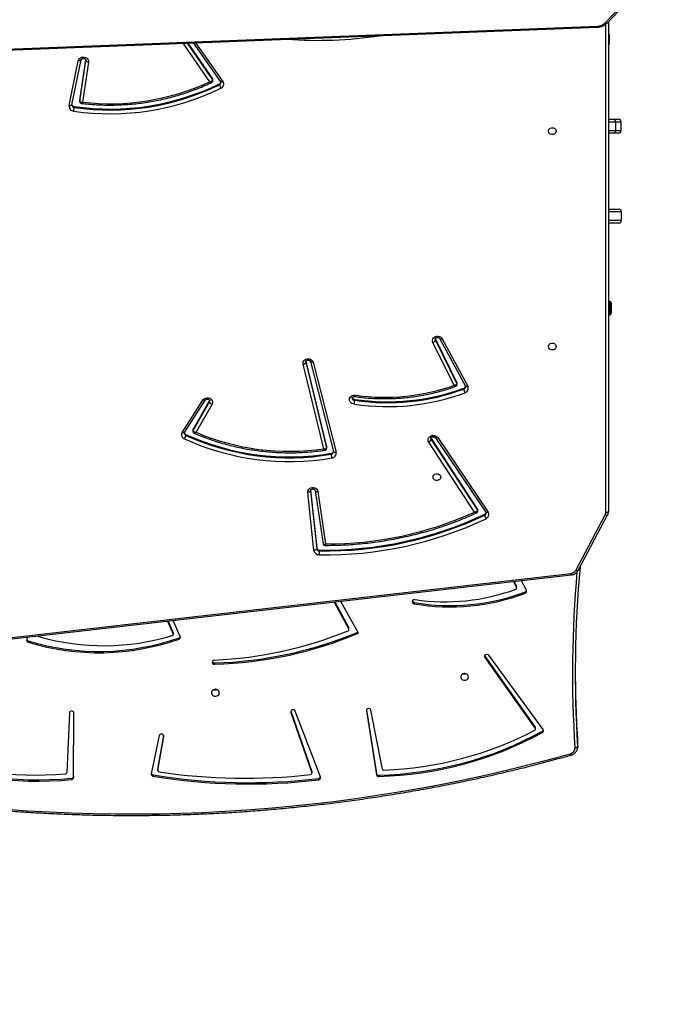
# Model space of a CAD drawing. Units: inches. Extents: x -186 to 1875, y 112 to 1706.
# Drawn here: x 1379 to 1448, y 506 to 613 of the extents above; entities that cross this region are included whole.
import ezdxf

# ---------------------------------------------------------------- set-up
doc = ezdxf.new("R2010")
doc.units = ezdxf.units.IN
doc.header["$MEASUREMENT"] = 0
doc.layers.add('VP-DIM', color=7, linetype='Continuous')
doc.layers.add('VP-EQ', color=7, linetype='Continuous', true_color=0x8a3492)
doc.styles.get("Standard").update_dxf_attribs({"font": 'arial.ttf'})
doc.dimstyles.get("Standard").update_dxf_attribs({"dimtxt": 14, "dimasz": 20, "dimexe": 20, "dimexo": 50, "dimgap": 20, "dimtad": 0, "dimdec": 0, "dimzin": 0, "dimdsep": 46, "dimtxsty": 'Standard', "dimcen": -0.09, "dimadec": 0, "dimazin": 0, "dimtfac": 1, "dimtdec": 4, "dimtofl": 0, "dimtmove": 0, "dimatfit": 3, "dimfxl": 70, "dimfxlon": 1, "dimtolj": 1, "dimtzin": 0, "dimarcsym": 0})

# ---------------------------------------------------------------- blocks, each defined once
blk = doc.blocks.new('*D85')
at = {"layer": 'Defpoints', "color": 0}
for p in [(1691.7, 1685.83), (1691.7, 933.38), (179.14, 268.85)]:
    blk.add_point(p, dxfattribs=at)
at = {"layer": 'VP-DIM', "color": 0, "lineweight": -2}
for p, q in [((179.14, 1615.83), (179.14, 1705.83)), ((1691.7, 1615.83), (1691.7, 1705.83)), ((199.14, 1685.83), (911.53, 1685.83)), ((1671.7, 1685.83), (991.98, 1685.83))]:
    blk.add_line(p, q, dxfattribs=at)
at = {"layer": 'VP-DIM', "color": 0}
for points in [[(199.14, 1689.17), (199.14, 1682.5), (179.14, 1685.83)], [(1671.7, 1682.5), (1671.7, 1689.17), (1691.7, 1685.83)]]:
    blk.add_solid(points, dxfattribs=at)
at = {"layer": 'VP-DIM', "color": 0, "insert": (951.76, 1685.83), "char_height": 14, "attachment_point": 5}
blk.add_mtext('\\A1;1513', dxfattribs=at)
blk = doc.blocks.new('*D86')
at = {"layer": 'Defpoints', "color": 0}
for p in [(1541.7, 1607.99), (1541.7, 932.23), (350.61, 339.09)]:
    blk.add_point(p, dxfattribs=at)
at = {"layer": 'VP-DIM', "color": 0, "lineweight": -2}
for p, q in [((350.61, 1537.99), (350.61, 1627.99)), ((1541.7, 1537.99), (1541.7, 1627.99)), ((370.61, 1607.99), (912.88, 1607.99)), ((1521.7, 1607.99), (993.43, 1607.99))]:
    blk.add_line(p, q, dxfattribs=at)
at = {"layer": 'VP-DIM', "color": 0}
for points in [[(370.61, 1611.33), (370.61, 1604.66), (350.61, 1607.99)], [(1521.7, 1604.66), (1521.7, 1611.33), (1541.7, 1607.99)]]:
    blk.add_solid(points, dxfattribs=at)
at = {"layer": 'VP-DIM', "color": 0, "insert": (953.16, 1607.99), "char_height": 14, "attachment_point": 5}
blk.add_mtext('\\A1;1195', dxfattribs=at)
blk = doc.blocks.new('*D87')
at = {"layer": 'Defpoints', "color": 0}
for p in [(887.6, 1556.84), (334.79, 112.19), (1854.85, 112.19)]:
    blk.add_point(p, dxfattribs=at)
at = {"layer": 'VP-DIM', "color": 0, "lineweight": -2}
for p, q in [((1784.85, 1556.84), (1874.85, 1556.84)), ((1854.85, 1536.84), (1854.85, 872.96)), ((1854.85, 132.19), (1854.85, 792.41)), ((1784.85, 112.19), (1874.85, 112.19))]:
    blk.add_line(p, q, dxfattribs=at)
at = {"layer": 'VP-DIM', "color": 0}
for points in [[(1858.18, 1536.84), (1851.51, 1536.84), (1854.85, 1556.84)], [(1851.51, 132.19), (1858.18, 132.19), (1854.85, 112.19)]]:
    blk.add_solid(points, dxfattribs=at)
at = {"layer": 'VP-DIM', "color": 0, "insert": (1854.85, 832.69), "char_height": 14, "attachment_point": 5, "rotation": 90}
blk.add_mtext('\\A1;1445', dxfattribs=at)
blk = doc.blocks.new('*D88')
at = {"layer": 'Defpoints', "color": 0}
for p in [(910.5, 1356.82), (405.53, 284.58), (1740.85, 284.58)]:
    blk.add_point(p, dxfattribs=at)
at = {"layer": 'VP-DIM', "color": 0, "lineweight": -2}
for p, q in [((1670.85, 1356.82), (1760.85, 1356.82)), ((1740.85, 1336.82), (1740.85, 860.97)), ((1740.85, 304.58), (1740.85, 780.43)), ((1670.85, 284.58), (1760.85, 284.58))]:
    blk.add_line(p, q, dxfattribs=at)
at = {"layer": 'VP-DIM', "color": 0}
for points in [[(1744.18, 1336.82), (1737.51, 1336.82), (1740.85, 1356.82)], [(1737.51, 304.58), (1744.18, 304.58), (1740.85, 284.58)]]:
    blk.add_solid(points, dxfattribs=at)
at = {"layer": 'VP-DIM', "color": 0, "insert": (1740.85, 820.7), "char_height": 14, "attachment_point": 5, "rotation": 90}
blk.add_mtext('\\A1;1075', dxfattribs=at)
blk = doc.blocks.new('3029-1')
at = {"layer": 'VP-EQ', "color": 0, "linetype": 'Continuous', "lineweight": 25}
for p, q in [((1126, -850.44), (1126, -850.3)), ((1127.34, -857.42), (1126.26, -850.49)), ((1126.26, -850.63), (1126.26, -850.49)), ((1127.33, -857.51), (1126.26, -850.63)), ((1132.3, -850.24), (1135.05, -857.38)), ((1132.5, -850.08), (1132.5, -849.95)), ((1149.79, -854.72), (1150.66, -850.6)), ((1150.46, -850.48), (1150.46, -850.34)), ((1159.07, -850.18), (1159.03, -857.17)), ((1159.07, -850.32), (1159.03, -857.19)), ((1159.07, -850.32), (1159.07, -850.18)), ((1159.3, -850.1), (1159.3, -849.96)), ((1125.6, -851.1), (1126.85, -857.49)), ((1133.26, -850.65), (1133.26, -850.79)), ((1135.53, -857.24), (1133.26, -850.69)), ((1133.26, -850.69), (1133.26, -850.82)), ((1135.53, -857.38), (1133.26, -850.82)), ((1149.93, -850.96), (1149.3, -854.64)), ((1149.93, -851.09), (1149.3, -854.74)), ((1149.93, -851.09), (1149.93, -850.96)), ((1149.94, -851.07), (1149.93, -851.09)), ((1149.94, -851.07), (1149.94, -850.94)), ((1159.53, -857.18), (1159.82, -850.71)), ((1104.44, -853.49), (1104.44, -853.91)), ((1104.44, -853.54), (1104.44, -853.49)), ((1104.44, -853.54), (1104.44, -853.96)), ((1104.44, -853.91), (1104.44, -853.96)), ((1149.3, -854.71), (1149.3, -854.64)), ((1108.19, -855.38), (1114.08, -863.43)), ((1108.27, -855.21), (1108.27, -855.07)), ((1109.03, -855.42), (1109.03, -855.56)), ((1114.5, -863.19), (1109.05, -855.49)), ((1109.05, -855.49), (1109.05, -855.63)), ((1114.5, -863.33), (1109.05, -855.63)), ((1127.34, -857.48), (1127.34, -857.42)), ((1135.53, -857.37), (1135.53, -857.24)), ((1114.5, -863.33), (1114.5, -863.19)), ((1114.53, -863.38), (1114.5, -863.33)), ((1143.79, -862.6), (1143.79, -862.46)), ((1177.66, -863.84), (1105.16, -872.14)), ((1177.7, -863.99), (1105.2, -872.29)), ((1147.51, -865.48), (1148.27, -867.21)), ((1147.65, -865.33), (1147.65, -865.2)), ((1164, -865), (1164, -864.86)), ((1164.05, -865.4), (1164.15, -865.15)), ((1128.19, -865.83), (1130.13, -869.28)), ((1129.24, -866.21), (1129.24, -866.35)), ((1130.83, -869.2), (1129.26, -866.27)), ((1129.26, -866.27), (1129.26, -866.41)), ((1130.76, -869.21), (1129.26, -866.41)), ((1148.26, -865.69), (1148.26, -865.82)), ((1148.88, -867.14), (1148.27, -865.73)), ((1148.27, -865.73), (1148.27, -865.87)), ((1148.82, -867.14), (1148.27, -865.87)), ((1122.16, -869.16), (1122.16, -869.03)), ((1109.99, -870.48), (1110.54, -871.52)), ((1110.12, -870.32), (1110.12, -870.18)), ((1111.06, -870.71), (1111.06, -870.85)), ((1111.39, -871.42), (1111.08, -870.77)), ((1111.08, -870.77), (1111.08, -870.9)), ((1111.33, -871.43), (1111.08, -870.9)), ((1104.39, -872.64), (1101.2, -878.65)), ((1104.65, -872.63), (1101.47, -878.64)), ((1132.44, -874.84), (1132.44, -874.74)), ((1133.41, -881.27), (1132.73, -874.98)), ((1132.73, -875.08), (1132.73, -874.98)), ((1133.4, -881.32), (1132.73, -875.08)), ((1133.03, -874.8), (1133.7, -881.09)), ((1132.59, -881.2), (1131.76, -875.5)), ((1132.89, -881.3), (1132.04, -875.53)), ((1132.04, -875.54), (1132.04, -875.53)), ((1101.1, -932.14), (1101.1, -879.04)), ((1101.4, -878.89), (1101.4, -931.84)), ((1119.62, -887.03), (1114.15, -878.96)), ((1119.87, -887.01), (1114.4, -878.94)), ((1114.52, -878.72), (1114.52, -878.62)), ((1115.28, -879.07), (1115.28, -879.17)), ((1120.33, -886.82), (1115.3, -879.15)), ((1115.3, -879.25), (1115.3, -879.15)), ((1120.33, -886.92), (1115.3, -879.25)), ((1115.62, -878.95), (1120.59, -886.54)), ((1133.41, -881.29), (1133.41, -881.27)), ((1133.41, -881.29), (1133.41, -881.27)), ((1133.11, -895.19), (1130.62, -885.44)), ((1133.4, -895.27), (1130.91, -885.52)), ((1130.91, -885.52), (1130.91, -885.52)), ((1131.15, -885.32), (1131.15, -885.22)), ((1131.97, -885.8), (1134.2, -894.99)), ((1120.33, -886.92), (1120.33, -886.82)), ((1120.36, -886.98), (1120.33, -886.92)), ((1131.65, -885.88), (1131.65, -885.98)), ((1133.91, -895.19), (1131.66, -885.92)), ((1131.66, -886.02), (1131.66, -885.92)), ((1133.91, -895.29), (1131.66, -886.02)), ((1144.07, -890.64), (1145.81, -887.6)), ((1146.12, -887.79), (1144.34, -890.91)), ((1146.12, -887.89), (1144.34, -891.01)), ((1147.05, -887.59), (1144.81, -891.08)), ((1147.3, -887.6), (1145.06, -891.09)), ((1146.12, -887.89), (1146.12, -887.79)), ((1146.14, -887.81), (1146.14, -887.71)), ((1146.92, -887.37), (1146.92, -887.27)), ((1128.61, -891.17), (1128.61, -891.07)), ((1144.34, -891.01), (1144.32, -891.06)), ((1144.34, -891.01), (1144.34, -890.91)), ((1119.12, -897.75), (1116.35, -892.6)), ((1119.39, -897.75), (1116.62, -892.61)), ((1116.78, -892.39), (1116.78, -892.29)), ((1117.52, -892.79), (1117.52, -892.89)), ((1119.87, -897.6), (1117.54, -892.86)), ((1117.54, -892.96), (1117.54, -892.86)), ((1119.87, -897.7), (1117.54, -892.96)), ((1117.85, -892.69), (1120.14, -897.35)), ((1133.4, -895.26), (1133.4, -895.27)), ((1133.91, -895.24), (1133.91, -895.19)), ((1133.91, -895.26), (1133.91, -895.19)), ((1119.87, -897.7), (1119.87, -897.6)), ((1119.88, -897.74), (1119.87, -897.7)), ((1100.78, -900.62), (1100.78, -901.52)), ((1100.95, -900.62), (1100.78, -900.62)), ((1100.95, -901.52), (1100.95, -900.62)), ((1101.1, -900.62), (1100.95, -900.62)), ((1101.08, -900.32), (1101.1, -900.32)), ((1100.78, -901.52), (1100.95, -901.52)), ((1100.95, -901.52), (1101.1, -901.52)), ((1101.1, -901.82), (1101.08, -901.82)), ((1100, -910.29), (1101.1, -910.29)), ((1099.7, -910.59), (1099.7, -911.49)), ((1101.1, -910.59), (1099.7, -910.59)), ((1099.7, -911.49), (1101.1, -911.49)), ((1101.1, -911.79), (1100, -911.79)), ((1099.73, -920.33), (1099.73, -921.23)), ((1100.34, -920.33), (1099.73, -920.33)), ((1100.03, -920.03), (1100.57, -920.03)), ((1100.34, -921.23), (1100.34, -920.33)), ((1101.1, -920.33), (1100.34, -920.33)), ((1100.57, -920.03), (1101.1, -920.03)), ((1099.73, -921.23), (1100.34, -921.23)), ((1100.57, -921.53), (1100.03, -921.53)), ((1100.34, -921.23), (1101.1, -921.23)), ((1101.1, -921.53), (1100.57, -921.53)), ((1159.26, -923.11), (1158.27, -927.97)), ((1159.55, -923.02), (1158.56, -927.88)), ((1159.01, -922.92), (1159.01, -922.82)), ((1159.26, -923.08), (1159.26, -923.11)), ((1159.26, -923.11), (1159.26, -923.11)), ((1157.46, -927.74), (1158.1, -923.4)), ((1158.41, -923.49), (1157.75, -927.92)), ((1158.41, -923.59), (1157.76, -927.98)), ((1158.41, -923.57), (1158.41, -923.47)), ((1158.41, -923.47), (1158.41, -923.49)), ((1158.41, -923.59), (1158.41, -923.49)), ((1158.41, -923.57), (1158.41, -923.59)), ((1143.25, -925.38), (1143.25, -925.28)), ((1145.85, -929.82), (1142.89, -925.63)), ((1146.11, -929.81), (1143.14, -925.61)), ((1143.98, -925.72), (1143.98, -925.82)), ((1144.01, -925.91), (1144.01, -925.81)), ((1146.75, -929.79), (1144.01, -925.81)), ((1146.68, -929.79), (1144.01, -925.91)), ((1144.32, -925.61), (1147.19, -929.77)), ((1183.03, -928.49), (1102.27, -931.63)), ((1183.05, -928.37), (1102.29, -931.51)), ((1157.75, -927.92), (1157.75, -927.95)), ((1157.75, -927.97), (1157.75, -927.92)), ((1158.27, -927.97), (1158.27, -927.97)), ((1101, -929.76), (1101, -930.66)), ((1101.1, -929.76), (1101, -929.76)), ((1101, -930.66), (1101.1, -930.66)), ((1101.27, -931.96), (1096.37, -937.11)), ((1101.46, -931.98), (1096.56, -937.13))]:
    blk.add_line(p, q, dxfattribs=at)
at = {"layer": 'VP-EQ', "color": 0, "linetype": 'Continuous', "lineweight": 25, "flags": 128}
for points in [[(1133.26, -850.82), (1133.26, -850.8), (1133.26, -850.79)], [(1104.74, -853.39), (1104.69, -853.4), (1104.63, -853.41), (1104.58, -853.42), (1104.53, -853.44), (1104.5, -853.47), (1104.47, -853.49), (1104.45, -853.52), (1104.44, -853.54)], [(1135.05, -857.38), (1135.1, -857.45), (1135.18, -857.51), (1135.27, -857.53), (1135.37, -857.52), (1135.45, -857.48), (1135.51, -857.41), (1135.54, -857.33), (1135.53, -857.24)], [(1143.28, -859.37), (1143.3, -859.48), (1143.35, -859.58), (1143.44, -859.67), (1143.55, -859.72), (1143.67, -859.75), (1143.8, -859.74), (1143.92, -859.7), (1144.01, -859.63), (1144.09, -859.53), (1144.12, -859.43), (1144.12, -859.31), (1144.09, -859.21), (1144.01, -859.11), (1143.92, -859.04), (1143.8, -859), (1143.67, -858.99), (1143.55, -859.02), (1143.44, -859.07), (1143.35, -859.16), (1143.3, -859.26), (1143.28, -859.37)], [(1143.54, -859.72), (1143.58, -859.7), (1143.7, -859.69)], [(1143.7, -859.69), (1143.83, -859.7), (1143.86, -859.72)], [(1116.28, -861.09), (1116.3, -861.2), (1116.35, -861.31), (1116.44, -861.39), (1116.55, -861.44), (1116.67, -861.47), (1116.8, -861.46), (1116.92, -861.42), (1117.01, -861.35), (1117.09, -861.26), (1117.12, -861.15), (1117.12, -861.04), (1117.09, -860.93), (1117.01, -860.84), (1116.92, -860.77), (1116.8, -860.72), (1116.67, -860.72), (1116.55, -860.74), (1116.44, -860.8), (1116.35, -860.88), (1116.3, -860.98), (1116.28, -861.09)], [(1114.08, -863.43), (1114.15, -863.49), (1114.24, -863.52), (1114.34, -863.53), (1114.43, -863.49), (1114.5, -863.43), (1114.54, -863.36), (1114.54, -863.27), (1114.5, -863.19)], [(1148.27, -865.87), (1148.27, -865.85), (1148.26, -865.82)], [(1122.08, -869.46), (1122.18, -869.46), (1122.26, -869.43), (1122.33, -869.36), (1122.37, -869.28), (1122.36, -869.2), (1122.33, -869.12), (1122.25, -869.06), (1122.16, -869.03)], [(1104.39, -872.64), (1104.4, -872.63), (1104.43, -872.61), (1104.46, -872.6), (1104.5, -872.6), (1104.55, -872.6), (1104.6, -872.61), (1104.65, -872.63)], [(1132.73, -874.98), (1132.74, -874.95), (1132.76, -874.92), (1132.78, -874.89), (1132.82, -874.86), (1132.87, -874.84), (1132.92, -874.82), (1132.97, -874.81), (1133.03, -874.8)], [(1101.1, -879.04), (1101.11, -879.01), (1101.13, -878.98), (1101.15, -878.96), (1101.19, -878.94), (1101.24, -878.92), (1101.29, -878.9), (1101.34, -878.89), (1101.4, -878.89)], [(1101.2, -878.65), (1101.21, -878.63), (1101.24, -878.62), (1101.27, -878.61), (1101.32, -878.6), (1101.36, -878.61), (1101.41, -878.62), (1101.47, -878.64)], [(1114.15, -878.96), (1114.2, -878.94), (1114.25, -878.92), (1114.29, -878.91), (1114.33, -878.91), (1114.36, -878.92), (1114.39, -878.93), (1114.4, -878.94)], [(1133.7, -881.09), (1133.7, -881.22), (1133.66, -881.34), (1133.58, -881.44), (1133.47, -881.53), (1133.35, -881.59), (1133.21, -881.62), (1133.06, -881.62), (1132.92, -881.58), (1132.8, -881.52), (1132.7, -881.43), (1132.63, -881.32), (1132.59, -881.2)], [(1132.89, -881.3), (1132.88, -881.29), (1132.87, -881.26), (1132.84, -881.24), (1132.8, -881.22), (1132.76, -881.2), (1132.7, -881.2), (1132.65, -881.19), (1132.59, -881.2)], [(1133.41, -881.27), (1133.41, -881.24), (1133.43, -881.21), (1133.46, -881.18), (1133.49, -881.15), (1133.54, -881.13), (1133.59, -881.11), (1133.65, -881.1), (1133.7, -881.09)], [(1119.28, -882.75), (1119.3, -882.64), (1119.35, -882.54), (1119.44, -882.46), (1119.55, -882.4), (1119.67, -882.38), (1119.8, -882.39), (1119.92, -882.43), (1120.01, -882.5), (1120.09, -882.59), (1120.12, -882.69), (1120.12, -882.8), (1120.09, -882.91), (1120.01, -883), (1119.92, -883.06), (1119.8, -883.1), (1119.67, -883.11), (1119.55, -883.09), (1119.44, -883.03), (1119.35, -882.95), (1119.3, -882.85), (1119.28, -882.75)], [(1130.62, -885.44), (1130.68, -885.43), (1130.73, -885.43), (1130.78, -885.43), (1130.83, -885.44), (1130.86, -885.46), (1130.89, -885.48), (1130.91, -885.51), (1130.91, -885.52)], [(1120.59, -886.54), (1120.65, -886.66), (1120.66, -886.78), (1120.64, -886.91), (1120.59, -887.03), (1120.5, -887.13), (1120.38, -887.2), (1120.25, -887.25), (1120.11, -887.27), (1119.96, -887.25), (1119.83, -887.2), (1119.71, -887.13), (1119.62, -887.03)], [(1120.36, -886.93), (1120.36, -886.9), (1120.33, -886.82)], [(1131.66, -885.92), (1131.65, -885.89), (1131.65, -885.88)], [(1131.66, -886.02), (1131.65, -885.99), (1131.65, -885.98)], [(1119.62, -887.03), (1119.67, -887.01), (1119.72, -886.99), (1119.76, -886.98), (1119.8, -886.98), (1119.84, -886.99), (1119.86, -887), (1119.87, -887.01)], [(1147.05, -887.59), (1147.06, -887.57), (1147.08, -887.56), (1147.11, -887.55), (1147.15, -887.55), (1147.2, -887.56), (1147.25, -887.58), (1147.3, -887.6)], [(1128.64, -890.66), (1128.78, -890.68), (1128.92, -890.74), (1129.03, -890.82), (1129.12, -890.92), (1129.17, -891.04), (1129.18, -891.17), (1129.16, -891.29), (1129.1, -891.41), (1129, -891.5), (1128.88, -891.58), (1128.75, -891.62), (1128.6, -891.63), (1128.46, -891.61)], [(1145.06, -891.09), (1144.98, -891.19), (1144.86, -891.27), (1144.73, -891.32), (1144.59, -891.34), (1144.45, -891.33), (1144.31, -891.29), (1144.19, -891.22), (1144.1, -891.12), (1144.04, -891.01), (1144.01, -890.89), (1144.02, -890.76), (1144.07, -890.64)], [(1144.34, -890.91), (1144.31, -890.99), (1144.31, -891.01)], [(1144.81, -891.08), (1144.82, -891.07), (1144.84, -891.06), (1144.88, -891.05), (1144.92, -891.05), (1144.96, -891.06), (1145.01, -891.07), (1145.06, -891.09)], [(1116.35, -892.6), (1116.41, -892.58), (1116.46, -892.57), (1116.5, -892.57), (1116.54, -892.57), (1116.58, -892.58), (1116.6, -892.59), (1116.62, -892.61)], [(1134.2, -894.99), (1134.21, -895.11), (1134.19, -895.24), (1134.12, -895.35), (1134.03, -895.45), (1133.91, -895.52), (1133.77, -895.56), (1133.63, -895.57), (1133.48, -895.55), (1133.35, -895.49), (1133.24, -895.41), (1133.16, -895.31), (1133.11, -895.19)], [(1133.11, -895.19), (1133.16, -895.18), (1133.22, -895.18), (1133.27, -895.19), (1133.31, -895.2), (1133.35, -895.21), (1133.38, -895.23), (1133.39, -895.26), (1133.4, -895.26)], [(1106.78, -896.91), (1106.8, -896.8), (1106.85, -896.7), (1106.94, -896.62), (1107.05, -896.56), (1107.17, -896.54), (1107.3, -896.55), (1107.42, -896.59), (1107.51, -896.66), (1107.59, -896.75), (1107.62, -896.85), (1107.62, -896.96), (1107.59, -897.07), (1107.51, -897.16), (1107.42, -897.22), (1107.3, -897.26), (1107.17, -897.27), (1107.05, -897.25), (1106.94, -897.19), (1106.85, -897.11), (1106.8, -897.01), (1106.78, -896.91)], [(1120.14, -897.35), (1120.18, -897.47), (1120.19, -897.6), (1120.15, -897.72), (1120.08, -897.83), (1119.98, -897.92), (1119.86, -897.98), (1119.72, -898.02), (1119.57, -898.02), (1119.43, -898), (1119.31, -897.94), (1119.2, -897.85), (1119.12, -897.75)], [(1119.38, -897.75), (1119.37, -897.74), (1119.35, -897.72), (1119.31, -897.71), (1119.27, -897.71), (1119.23, -897.72), (1119.17, -897.73), (1119.12, -897.75)], [(1119.89, -897.69), (1119.89, -897.69), (1119.87, -897.6)], [(1106.78, -920.25), (1106.8, -920.14), (1106.85, -920.04), (1106.94, -919.96), (1107.05, -919.9), (1107.17, -919.88), (1107.3, -919.89), (1107.42, -919.93), (1107.51, -920), (1107.59, -920.09), (1107.62, -920.19), (1107.62, -920.3), (1107.59, -920.41), (1107.51, -920.5), (1107.42, -920.56), (1107.3, -920.6), (1107.17, -920.61), (1107.05, -920.59), (1106.94, -920.53), (1106.85, -920.45), (1106.8, -920.35), (1106.78, -920.25)], [(1159.26, -923.11), (1159.26, -923.09), (1159.28, -923.07), (1159.31, -923.05), (1159.34, -923.03), (1159.39, -923.02), (1159.44, -923.01), (1159.5, -923.01), (1159.55, -923.02)], [(1142.89, -925.63), (1142.94, -925.6), (1142.99, -925.59), (1143.03, -925.58), (1143.07, -925.58), (1143.1, -925.58), (1143.13, -925.6), (1143.14, -925.61)], [(1158.56, -927.88), (1158.52, -928), (1158.44, -928.11), (1158.34, -928.19), (1158.21, -928.25), (1158.07, -928.28), (1157.93, -928.28), (1157.79, -928.24), (1157.67, -928.18), (1157.56, -928.09), (1157.49, -927.98), (1157.46, -927.86), (1157.46, -927.74)], [(1157.75, -927.92), (1157.75, -927.89), (1157.73, -927.86), (1157.7, -927.83), (1157.67, -927.8), (1157.62, -927.78), (1157.57, -927.76), (1157.51, -927.75), (1157.46, -927.74)], [(1158.27, -927.97), (1158.27, -927.96), (1158.29, -927.93), (1158.32, -927.91), (1158.35, -927.89), (1158.4, -927.88), (1158.45, -927.88), (1158.51, -927.88), (1158.56, -927.88)], [(1101.27, -931.96), (1101.28, -931.95), (1101.3, -931.94), (1101.34, -931.94), (1101.37, -931.94), (1101.41, -931.96), (1101.46, -931.98)]]:
    blk.add_lwpolyline(points, dxfattribs=at)
at = {"layer": 'VP-EQ', "color": 0, "linetype": 'Continuous', "lineweight": 25}
for centre, radius, start, end in [((1152.86, -1023.07), 176.84, 80.9641, 105.6234), ((1140.12, -912.18), 62.7, 80.5097, 96.9788), ((1126.87, -888.88), 38.58, 91.2841, 118.8202), ((1126.87, -889.01), 38.58, 91.2841, 118.8202), ((1126.02, -850.54), 0.243, 12.121, 94.0192), ((1126.02, -850.68), 0.243, 12.121, 94.0192), ((1132.52, -850.17), 0.224, 92.6877, 197.8787), ((1132.53, -850.33), 0.242, 95.074, 158.1856), ((1140.12, -912.32), 62.7, 80.5099, 96.9786), ((1133.39, -850.65), 0.135, 92.4023, 195.8154), ((1140.52, -912.26), 62.16, 81.4014, 96.5885), ((1150.44, -850.56), 0.226, 351.0547, 84.0275), ((1150.43, -850.72), 0.241, 20.7162, 82.2829), ((1159.31, -850.2), 0.234, 92.3727, 176.5869), ((1159.31, -850.33), 0.234, 92.3727, 176.5869), ((1163, -889.08), 39.29, 68.2054, 95.4071), ((1163, -889.22), 39.29, 68.2056, 95.4069), ((1159.96, -850.72), 0.141, 91.8503, 174.4324), ((1163.16, -889.2), 38.75, 69.3914, 94.7436), ((1126.76, -889.09), 38.12, 91.9781, 117.5975), ((1125.46, -851.14), 0.147, 14.2056, 94.5112), ((1149.8, -850.94), 0.136, 353.2458, 84.8185), ((1105.37, -853.38), 0.631, 103.0609, 181.3054), ((1104.97, -852.81), 0.266, 9.3435, 47.0588), ((978.32, -861.61), 126.39, 354.8215, 3.6603), ((978.38, -861.48), 126.63, 355.0158, 3.6601), ((978.32, -862.03), 126.39, 0.094, 3.6606), ((1149.55, -854.65), 0.251, 177.4577, 345.2433), ((1108.36, -855.26), 0.209, 116.3028, 215.7909), ((1108.37, -855.41), 0.227, 118.169, 159.2204), ((1109.15, -855.42), 0.126, 114.9115, 214.7501), ((1109.15, -855.56), 0.123, 180.2395, 215.7288), ((1127.09, -857.42), 0.251, 194.0689, 1.7489), ((1159.28, -857.15), 0.252, 185.2949, 352.4751), ((1143.7, -860.15), 0.472, 67.9977, 112.0023), ((1116.7, -861.87), 0.473, 68.2049, 111.1156), ((1116.7, -861.87), 0.473, 68.0509, 111.9491), ((1145.06, -906.11), 43.67, 91.6704, 112.7226), ((1145.06, -906.25), 43.67, 91.6709, 112.6323), ((1145.69, -905.99), 43.12, 92.4934, 112.2968), ((1143.82, -862.68), 0.223, 268.7353, 97.7702), ((1143.81, -862.85), 0.247, 22.1117, 94.0851), ((1156.33, -889.89), 26.18, 72.9544, 109.3678), ((1156.33, -890.03), 26.18, 72.9544, 109.3678), ((1155.78, -890.13), 25.66, 74.0501, 106.7896), ((1147.71, -865.4), 0.216, 106.1002, 201.938), ((1147.72, -865.55), 0.233, 108.0704, 158.8989), ((1148.4, -865.69), 0.13, 103.2473, 201.0717), ((1162.79, -865.59), 0.145, 27.1644, 75.0946), ((1163.95, -865.08), 0.217, 339.9086, 76.4237), ((1163.94, -865.23), 0.237, 21.4656, 74.1739), ((1129.37, -866.21), 0.128, 109.1546, 206.7022), ((1129.36, -866.35), 0.121, 180.1352, 208.3627), ((1118.24, -891.48), 22.8, 80.0975, 110.8675), ((1118.24, -891.62), 22.8, 80.0978, 110.8672), ((1118.83, -891.48), 22.25, 81.6012, 110.1715), ((1122.13, -869.4), 0.242, 21.8345, 82.943), ((1110.19, -870.39), 0.214, 107.623, 206.0772), ((1110.2, -870.54), 0.232, 109.6104, 159.0326), ((1111.19, -870.71), 0.129, 106.8934, 203.8552), ((1111.18, -870.85), 0.119, 179.9142, 205.9565), ((1105.26, -872.98), 0.698, 95.0213, 150.1397), ((1104.79, -872.3), 0.408, 2.2346, 23.7008), ((1131.76, -914.86), 40.54, 89.0393, 115.4006), ((1131.76, -914.94), 40.2, 89.0388, 115.401), ((1131.76, -915.04), 40.2, 89.039, 115.4008), ((1132.47, -874.9), 0.572, 10.0489, 92.4549), ((1160.05, -874.86), 27.61, 178.8948, 179.7452), ((1132.45, -875.03), 0.286, 10.0305, 92.4732), ((1132.45, -875.13), 0.286, 10.0417, 92.4621), ((1131.64, -914.35), 38.85, 89.8224, 114.354), ((1114.56, -878.7), 0.487, 111.879, 213.1076), ((1113.64, -878.74), 0.888, 7.9357, 34.2379), ((1101.94, -878.89), 0.539, 151.8103, 179.8431), ((1114.62, -878.86), 0.256, 113.2758, 178.2207), ((1114.63, -878.96), 0.264, 113.9002, 164.6982), ((1115.43, -879.07), 0.155, 180.0835, 213.688), ((1115.43, -879.17), 0.155, 180.244, 213.6873), ((1135.71, -911.81), 27.38, 65.5165, 99.7085), ((1131.14, -885.34), 0.527, 95.1608, 190.5699), ((1131.18, -885.49), 0.27, 95.7536, 176.8816), ((1131.18, -885.6), 0.283, 97.2112, 163.4761), ((1128.85, -885.34), 2.31, 2.9867, 13.1639), ((1135.71, -911.89), 27.05, 65.5255, 99.6994), ((1135.71, -911.99), 27.05, 65.5253, 99.7), ((1135.69, -911.32), 25.78, 66.8968, 98.29), ((1120.74, -886.95), 0.431, 110.5913, 163.1013), ((1147.82, -887.39), 0.917, 146.8405, 172.324), ((1146.88, -887.34), 0.488, 328.6345, 69.0538), ((1145.99, -887.71), 0.153, 329.8998, 0.0167), ((1145.99, -887.81), 0.153, 329.8993, 359.928), ((1146.82, -887.5), 0.257, 1.5611, 67.6007), ((1146.81, -887.61), 0.266, 13.8668, 66.7939), ((1125.06, -914.55), 24.16, 81.4781, 110.3502), ((1125.06, -914.62), 23.81, 81.4192, 110.3502), ((1125.06, -914.72), 23.81, 81.4192, 110.3502), ((1128.64, -891.32), 0.244, 4.3657, 96.0392), ((1128.63, -891.43), 0.254, 18.4007, 94.6786), ((1143.95, -891.03), 0.408, 17.8135, 73.005), ((1116.8, -892.38), 0.497, 106.33, 206.28), ((1115.69, -892.42), 1.1, 6.3763, 27.7035), ((1125.36, -913.85), 22.45, 82.0622, 109.5258), ((1116.86, -892.54), 0.262, 107.9303, 177.9403), ((1116.86, -892.65), 0.269, 108.5388, 166.6982), ((1117.67, -892.79), 0.152, 179.7495, 206.569), ((1117.67, -892.89), 0.151, 179.9068, 206.6259), ((1134.21, -895.31), 0.323, 91.2167, 158.2341), ((1120.23, -897.73), 0.387, 103.4852, 161.254), ((1101.08, -900.62), 0.3, 90, 180), ((1101.25, -900.61), 0.302, 119.0054, 180.6662), ((1101.08, -901.52), 0.3, 180, 270), ((1101.25, -901.52), 0.301, 179.3094, 241.0278), ((1100, -910.59), 0.3, 90, 180), ((1100, -911.49), 0.3, 180, 270), ((1100.03, -920.33), 0.3, 90, 180), ((1100.61, -920.3), 0.273, 97.9992, 186.2199), ((1100.03, -921.23), 0.3, 180, 270), ((1100.61, -921.26), 0.273, 173.7801, 262.0008), ((1155.12, -949.53), 27.4, 81.7416, 116.0185), ((1155.12, -949.58), 27.04, 81.7322, 116.0279), ((1155.12, -949.68), 27.04, 81.7322, 116.0279), ((1161.73, -922.94), 2.72, 168.8596, 177.4765), ((1158.99, -923.09), 0.272, 3.0456, 85.7444), ((1158.98, -923.2), 0.285, 16.4204, 84.272), ((1159.02, -922.95), 0.533, 352.373, 86.2298), ((1155.12, -948.88), 25.66, 83.3372, 114.8989), ((1143.29, -925.35), 0.486, 112.6709, 214.3483), ((1143.36, -925.51), 0.255, 114.0588, 178.2787), ((1142.4, -925.4), 0.866, 8.1636, 35.1429), ((1143.36, -925.62), 0.263, 114.6638, 164.3935), ((1144.13, -925.72), 0.156, 180.147, 215.1077), ((1144.13, -925.82), 0.156, 180.272, 215.1069), ((1101.3, -929.76), 0.3, 130.93, 180), ((1101.3, -930.66), 0.3, 180, 229.07), ((1132.7, -975.67), 45.58, 85.9157, 98.5383), ((1102.3, -932.82), 1.19, 91.5233, 134.9748), ((1102.47, -931.61), 0.205, 152.7775, 186.3941)]:
    blk.add_arc(centre, radius, start, end, dxfattribs=at)
for points, knots in [([(1180.68, -848.27), (1180.29, -848.2), (1179.17, -848.03), (1177.31, -847.76), (1175.1, -847.47), (1172.88, -847.2), (1170.66, -846.96), (1168.44, -846.75), (1166.21, -846.57), (1163.99, -846.42), (1161.75, -846.29), (1159.52, -846.19), (1157.29, -846.12), (1155.05, -846.08), (1152.81, -846.07), (1150.58, -846.08), (1148.34, -846.12), (1146.11, -846.19), (1143.87, -846.29), (1141.64, -846.42), (1139.41, -846.57), (1137.19, -846.76), (1134.96, -846.97), (1132.74, -847.21), (1130.53, -847.47), (1128.32, -847.77), (1126.11, -848.09), (1123.91, -848.44), (1121.71, -848.82), (1119.52, -849.22), (1117.34, -849.65), (1115.17, -850.11), (1113, -850.6), (1110.84, -851.11), (1108.69, -851.65), (1106.79, -852.16), (1105.62, -852.48), (1105.15, -852.61)], [0, 0, 0, 0, 0.015409, 0.044666, 0.073923, 0.10318, 0.132438, 0.161696, 0.190953, 0.22021, 0.249468, 0.278725, 0.307983, 0.33724, 0.366498, 0.395755, 0.425013, 0.45427, 0.483528, 0.512785, 0.542043, 0.5713, 0.600558, 0.629815, 0.659073, 0.68833, 0.717588, 0.746845, 0.776103, 0.80536, 0.834617, 0.863875, 0.893132, 0.92239, 0.951647, 0.980904, 1, 1, 1, 1]), ([(1105.15, -852.61), (1105.12, -852.62), (1105.03, -852.65), (1104.89, -852.72), (1104.75, -852.83), (1104.63, -852.95), (1104.53, -853.1), (1104.47, -853.25), (1104.44, -853.4), (1104.44, -853.48), (1104.45, -853.51)], [0, 0, 0, 0, 0.084607, 0.225479, 0.366448, 0.506847, 0.646324, 0.784658, 0.921798, 1, 1, 1, 1]), ([(1105.16, -872.14), (1105.13, -872.14), (1105.03, -872.16), (1104.88, -872.2), (1104.72, -872.28), (1104.58, -872.39), (1104.47, -872.51), (1104.41, -872.6), (1104.39, -872.64)], [0, 0, 0, 0, 0.108358, 0.291011, 0.474099, 0.656945, 0.838934, 1, 1, 1, 1]), ([(1131.83, -875.35), (1131.69, -875.35), (1131.19, -875.35), (1130.34, -875.37), (1129.3, -875.42), (1128.25, -875.49), (1127.21, -875.6), (1126.17, -875.73), (1125.13, -875.89), (1124.11, -876.08), (1123.09, -876.29), (1122.07, -876.53), (1121.07, -876.79), (1120.07, -877.08), (1119.09, -877.4), (1118.12, -877.74), (1117.16, -878.11), (1116.25, -878.49), (1115.68, -878.75), (1115.41, -878.87)], [0, 0, 0, 0, 0.025709, 0.087138, 0.148568, 0.209998, 0.271429, 0.332859, 0.394289, 0.455719, 0.51715, 0.578578, 0.640007, 0.701436, 0.762865, 0.824292, 0.88572, 0.947146, 1, 1, 1, 1]), ([(1131.83, -875.35), (1131.83, -875.35), (1131.83, -875.34), (1131.81, -875.36), (1131.79, -875.41), (1131.77, -875.47), (1131.76, -875.5), (1131.76, -875.5)], [0, 0, 0, 0, 0.010535, 0.317404, 0.689824, 0.996512, 1, 1, 1, 1]), ([(1132.04, -875.53), (1132.04, -875.52), (1132.03, -875.5), (1132, -875.47), (1131.94, -875.46), (1131.85, -875.47), (1131.79, -875.49), (1131.76, -875.5), (1131.76, -875.5)], [0, 0, 0, 0, 0.132637, 0.30416, 0.519923, 0.781889, 0.997505, 1, 1, 1, 1]), ([(1132.04, -875.54), (1132.04, -875.54), (1132.04, -875.51), (1132.02, -875.46), (1131.98, -875.4), (1131.92, -875.36), (1131.87, -875.35), (1131.84, -875.35), (1131.83, -875.35)], [0, 0, 0, 0, 0.0337439, 0.2515566, 0.4921411, 0.7433313, 0.9465812, 1, 1, 1, 1]), ([(1101.2, -878.65), (1101.19, -878.68), (1101.15, -878.76), (1101.11, -878.89), (1101.11, -879), (1101.1, -879.04)], [0, 0, 0, 0, 0.256736, 0.657872, 1, 1, 1, 1]), ([(1114.4, -878.94), (1114.39, -878.94), (1114.38, -878.91), (1114.37, -878.88), (1114.37, -878.85), (1114.37, -878.85)], [0, 0, 0, 0, 0.223948, 0.8223, 1, 1, 1, 1]), ([(1115.41, -878.87), (1115.4, -878.88), (1115.36, -878.89), (1115.31, -878.95), (1115.28, -879.01), (1115.28, -879.05), (1115.28, -879.07)], [0, 0, 0, 0, 0.198302, 0.490981, 0.798628, 1, 1, 1, 1]), ([(1115.62, -878.95), (1115.62, -878.95), (1115.58, -878.96), (1115.5, -878.98), (1115.41, -879.02), (1115.34, -879.07), (1115.31, -879.11), (1115.31, -879.14), (1115.3, -879.15)], [0, 0, 0, 0, 0.002315, 0.227166, 0.483096, 0.683564, 0.837143, 1, 1, 1, 1]), ([(1115.41, -878.87), (1115.41, -878.87), (1115.42, -878.86), (1115.46, -878.86), (1115.53, -878.89), (1115.59, -878.93), (1115.62, -878.95), (1115.62, -878.95)], [0, 0, 0, 0, 0.030552, 0.314828, 0.677792, 0.996718, 1, 1, 1, 1]), ([(1133.41, -881.29), (1133.41, -881.29), (1133.41, -881.3), (1133.4, -881.34), (1133.37, -881.39), (1133.31, -881.43), (1133.24, -881.46), (1133.15, -881.47), (1133.06, -881.46), (1132.99, -881.43), (1132.93, -881.39), (1132.9, -881.34), (1132.89, -881.32), (1132.89, -881.3)], [0, 0, 0, 0, 0.011395, 0.131328, 0.232171, 0.325722, 0.424238, 0.519968, 0.614749, 0.709441, 0.805305, 0.905284, 1, 1, 1, 1]), ([(1130.91, -885.52), (1130.91, -885.51), (1130.91, -885.5), (1130.91, -885.48), (1130.91, -885.48)], [0, 0, 0, 0, 0.542265, 1, 1, 1, 1]), ([(1131.84, -885.67), (1131.82, -885.68), (1131.78, -885.68), (1131.72, -885.72), (1131.67, -885.78), (1131.65, -885.84), (1131.65, -885.88), (1131.65, -885.88)], [0, 0, 0, 0, 0.1870742, 0.423182, 0.6751931, 0.91797, 1, 1, 1, 1]), ([(1131.97, -885.8), (1131.97, -885.8), (1131.93, -885.8), (1131.86, -885.8), (1131.76, -885.82), (1131.7, -885.85), (1131.66, -885.88), (1131.66, -885.91), (1131.66, -885.92)], [0, 0, 0, 0, 0.002292, 0.228651, 0.484848, 0.684879, 0.837831, 1, 1, 1, 1]), ([(1146, -887.51), (1145.9, -887.47), (1145.54, -887.31), (1144.92, -887.06), (1144.13, -886.78), (1143.33, -886.52), (1142.52, -886.29), (1141.71, -886.08), (1140.88, -885.9), (1140.05, -885.75), (1139.21, -885.62), (1138.36, -885.52), (1137.51, -885.45), (1136.66, -885.4), (1135.81, -885.38), (1134.96, -885.39), (1134.11, -885.43), (1133.26, -885.5), (1132.5, -885.58), (1132.03, -885.64), (1131.84, -885.67)], [0, 0, 0, 0, 0.024122, 0.082608, 0.141097, 0.199588, 0.258079, 0.316575, 0.375069, 0.433566, 0.492062, 0.550561, 0.609059, 0.667558, 0.726057, 0.784556, 0.843057, 0.901556, 0.960056, 1, 1, 1, 1]), ([(1131.97, -885.8), (1131.97, -885.8), (1131.96, -885.79), (1131.94, -885.76), (1131.91, -885.72), (1131.87, -885.68), (1131.85, -885.67), (1131.84, -885.67)], [0, 0, 0, 0, 0.003403, 0.173438, 0.338753, 0.717269, 1, 1, 1, 1]), ([(1120.36, -886.93), (1120.36, -886.95), (1120.36, -886.98), (1120.33, -887.03), (1120.28, -887.07), (1120.21, -887.11), (1120.12, -887.12), (1120.03, -887.11), (1119.95, -887.09), (1119.9, -887.05), (1119.88, -887.02), (1119.87, -887.01)], [0, 0, 0, 0, 0.129655, 0.248948, 0.358492, 0.473823, 0.585315, 0.695442, 0.80537, 0.916308, 1, 1, 1, 1]), ([(1145.81, -887.6), (1145.81, -887.6), (1145.83, -887.58), (1145.89, -887.54), (1145.95, -887.51), (1145.99, -887.5), (1146, -887.51), (1146, -887.51)], [0, 0, 0, 0, 0.00325, 0.317029, 0.679569, 0.966965, 1, 1, 1, 1]), ([(1146.12, -887.79), (1146.12, -887.78), (1146.11, -887.75), (1146.08, -887.71), (1146.01, -887.66), (1145.92, -887.62), (1145.84, -887.61), (1145.81, -887.6), (1145.81, -887.6)], [0, 0, 0, 0, 0.164918, 0.320913, 0.522737, 0.777343, 0.997696, 1, 1, 1, 1]), ([(1146.14, -887.71), (1146.14, -887.69), (1146.14, -887.65), (1146.1, -887.58), (1146.05, -887.54), (1146.02, -887.52), (1146, -887.51)], [0, 0, 0, 0, 0.2206772, 0.5402423, 0.8120119, 1, 1, 1, 1]), ([(1147.07, -887.5), (1147.07, -887.51), (1147.07, -887.54), (1147.05, -887.57), (1147.05, -887.59)], [0, 0, 0, 0, 0.524526, 1, 1, 1, 1]), ([(1128.64, -890.66), (1128.64, -890.66), (1128.64, -890.68), (1128.63, -890.74), (1128.62, -890.83), (1128.62, -890.93), (1128.61, -891.01), (1128.61, -891.05), (1128.61, -891.07)], [0, 0, 0, 0, 0.006297, 0.14367, 0.358707, 0.572897, 0.786414, 1, 1, 1, 1]), ([(1144.81, -891.08), (1144.8, -891.09), (1144.79, -891.11), (1144.75, -891.15), (1144.68, -891.18), (1144.59, -891.2), (1144.5, -891.19), (1144.42, -891.16), (1144.36, -891.12), (1144.33, -891.07), (1144.31, -891.04), (1144.31, -891.02), (1144.31, -891.01)], [0, 0, 0, 0, 0.047437, 0.15603, 0.270229, 0.380453, 0.489349, 0.597976, 0.707596, 0.821131, 0.944296, 1, 1, 1, 1]), ([(1128.52, -891.47), (1128.4, -891.45), (1128.03, -891.4), (1127.38, -891.33), (1126.59, -891.28), (1125.8, -891.25), (1125, -891.25), (1124.21, -891.27), (1123.42, -891.33), (1122.63, -891.41), (1121.84, -891.51), (1121.06, -891.65), (1120.29, -891.81), (1119.53, -892), (1118.77, -892.21), (1118.15, -892.41), (1117.79, -892.54), (1117.67, -892.59)], [0, 0, 0, 0, 0.031569, 0.103352, 0.17514, 0.246929, 0.318718, 0.390506, 0.462296, 0.534087, 0.605878, 0.677666, 0.749454, 0.821245, 0.893032, 0.964818, 1, 1, 1, 1]), ([(1128.46, -891.61), (1128.46, -891.61), (1128.46, -891.59), (1128.47, -891.55), (1128.49, -891.5), (1128.51, -891.47), (1128.52, -891.47), (1128.52, -891.47)], [0, 0, 0, 0, 0.009334, 0.214686, 0.535562, 0.855153, 1, 1, 1, 1]), ([(1128.88, -891.3), (1128.88, -891.3), (1128.88, -891.32), (1128.87, -891.35), (1128.84, -891.4), (1128.78, -891.45), (1128.71, -891.48), (1128.62, -891.49), (1128.55, -891.48), (1128.52, -891.47), (1128.51, -891.46)], [0, 0, 0, 0, 0.006362, 0.215958, 0.369943, 0.513404, 0.664506, 0.811667, 0.957507, 1, 1, 1, 1]), ([(1116.62, -892.61), (1116.61, -892.6), (1116.6, -892.58), (1116.6, -892.55), (1116.6, -892.53)], [0, 0, 0, 0, 0.276135, 1, 1, 1, 1]), ([(1117.67, -892.59), (1117.65, -892.59), (1117.61, -892.61), (1117.56, -892.65), (1117.53, -892.72), (1117.52, -892.77), (1117.52, -892.79)], [0, 0, 0, 0, 0.18765, 0.462648, 0.752922, 1, 1, 1, 1]), ([(1117.54, -892.86), (1117.54, -892.85), (1117.54, -892.82), (1117.58, -892.78), (1117.64, -892.74), (1117.74, -892.7), (1117.82, -892.69), (1117.85, -892.69), (1117.85, -892.69)], [0, 0, 0, 0, 0.16408, 0.319149, 0.520414, 0.775529, 0.997721, 1, 1, 1, 1]), ([(1117.67, -892.59), (1117.67, -892.59), (1117.68, -892.58), (1117.71, -892.59), (1117.78, -892.62), (1117.83, -892.66), (1117.85, -892.69), (1117.85, -892.69)], [0, 0, 0, 0, 0.018843, 0.308894, 0.676521, 0.996622, 1, 1, 1, 1]), ([(1133.91, -895.24), (1133.91, -895.25), (1133.91, -895.28), (1133.88, -895.33), (1133.83, -895.38), (1133.76, -895.41), (1133.67, -895.43), (1133.58, -895.42), (1133.5, -895.39), (1133.44, -895.35), (1133.41, -895.3), (1133.4, -895.28), (1133.4, -895.27)], [0, 0, 0, 0, 0.116198, 0.222251, 0.319783, 0.422451, 0.521656, 0.619724, 0.71757, 0.816366, 0.918838, 1, 1, 1, 1]), ([(1119.89, -897.69), (1119.89, -897.69), (1119.89, -897.72), (1119.88, -897.75), (1119.84, -897.8), (1119.79, -897.84), (1119.71, -897.87), (1119.62, -897.88), (1119.53, -897.87), (1119.46, -897.83), (1119.41, -897.79), (1119.39, -897.77), (1119.39, -897.75)], [0, 0, 0, 0, 0.033976, 0.164477, 0.275505, 0.379205, 0.488511, 0.595162, 0.700934, 0.8067, 0.91408, 1, 1, 1, 1]), ([(1158.22, -923.26), (1158.1, -923.24), (1157.71, -923.2), (1157.02, -923.14), (1156.17, -923.09), (1155.32, -923.07), (1154.47, -923.08), (1153.62, -923.12), (1152.77, -923.18), (1151.92, -923.27), (1151.08, -923.38), (1150.25, -923.53), (1149.42, -923.7), (1148.6, -923.9), (1147.78, -924.12), (1146.98, -924.37), (1146.19, -924.64), (1145.41, -924.95), (1144.72, -925.24), (1144.29, -925.44), (1144.11, -925.53)], [0, 0, 0, 0, 0.023928, 0.082307, 0.140688, 0.199071, 0.257452, 0.315836, 0.374218, 0.4326, 0.490983, 0.549366, 0.607749, 0.666132, 0.724511, 0.782893, 0.841272, 0.89965, 0.958028, 1, 1, 1, 1]), ([(1158.1, -923.4), (1158.1, -923.4), (1158.11, -923.37), (1158.15, -923.31), (1158.19, -923.26), (1158.21, -923.26), (1158.22, -923.26)], [0, 0, 0, 0, 0.003356, 0.329846, 0.707137, 1, 1, 1, 1]), ([(1158.41, -923.49), (1158.41, -923.48), (1158.4, -923.45), (1158.37, -923.42), (1158.3, -923.39), (1158.21, -923.38), (1158.13, -923.39), (1158.1, -923.4), (1158.1, -923.4)], [0, 0, 0, 0, 0.16495, 0.320904, 0.522753, 0.777334, 0.997681, 1, 1, 1, 1]), ([(1158.41, -923.47), (1158.41, -923.45), (1158.4, -923.4), (1158.36, -923.33), (1158.31, -923.28), (1158.25, -923.26), (1158.23, -923.26), (1158.22, -923.26)], [0, 0, 0, 0, 0.227752, 0.4727, 0.722039, 0.921625, 1, 1, 1, 1]), ([(1143.14, -925.61), (1143.13, -925.6), (1143.12, -925.57), (1143.1, -925.54), (1143.11, -925.51), (1143.11, -925.51)], [0, 0, 0, 0, 0.216776, 0.791823, 1, 1, 1, 1]), ([(1144.11, -925.53), (1144.09, -925.53), (1144.06, -925.55), (1144.01, -925.6), (1143.98, -925.66), (1143.98, -925.71), (1143.98, -925.72)], [0, 0, 0, 0, 0.200439, 0.4954642, 0.8057575, 1, 1, 1, 1]), ([(1144.32, -925.61), (1144.32, -925.61), (1144.28, -925.61), (1144.2, -925.63), (1144.11, -925.68), (1144.05, -925.73), (1144.01, -925.77), (1144.01, -925.8), (1144.01, -925.81)], [0, 0, 0, 0, 0.002324, 0.228457, 0.484665, 0.684657, 0.837712, 1, 1, 1, 1]), ([(1144.32, -925.61), (1144.32, -925.61), (1144.3, -925.6), (1144.28, -925.58), (1144.22, -925.54), (1144.16, -925.52), (1144.12, -925.52), (1144.11, -925.52), (1144.11, -925.53)], [0, 0, 0, 0, 0.003318, 0.165733, 0.323784, 0.685846, 0.968458, 1, 1, 1, 1]), ([(1158.27, -927.97), (1158.27, -927.98), (1158.26, -928), (1158.24, -928.04), (1158.19, -928.08), (1158.12, -928.12), (1158.03, -928.14), (1157.95, -928.13), (1157.87, -928.1), (1157.81, -928.06), (1157.77, -928.01), (1157.75, -927.98), (1157.75, -927.96), (1157.75, -927.95)], [0, 0, 0, 0, 0.042957, 0.149243, 0.245749, 0.347306, 0.445097, 0.541597, 0.637835, 0.734824, 0.835163, 0.943567, 1, 1, 1, 1]), ([(1102.29, -931.51), (1102.25, -931.52), (1102.15, -931.52), (1101.97, -931.56), (1101.78, -931.62), (1101.59, -931.7), (1101.43, -931.81), (1101.33, -931.9), (1101.28, -931.95), (1101.27, -931.96)], [0, 0, 0, 0, 0.099777, 0.277016, 0.454673, 0.632761, 0.811275, 0.978404, 1, 1, 1, 1])]:
    blk.add_open_spline(points, degree=3, knots=knots, dxfattribs=at)
blk = doc.blocks.new('3029-1_2D_')
at = {"layer": 'VP-EQ', "color": 0, "rotation": 180}
blk.add_blockref('3029-1', (1596, -1138.71), dxfattribs=at)

msp = doc.modelspace()

# ---------------------------------------------------------------- block references
msp.add_blockref('3029-1_2D_', (948.3, 819.34))

# ---------------------------------------------------------------- dimensions: what is measured, and where the dimension line sits
at = {"layer": 'VP-DIM', "color": 0}
dim = msp.add_linear_dim(base=(1691.7, 1685.83), p1=(179.14, 268.85), p2=(1691.7, 933.38), dimstyle='Standard', dxfattribs=at)
dim.commit()
dim.dimension.update_dxf_attribs({"geometry": '*D85', "text_midpoint": (951.76, 1685.83), "dimtype": 160})
dim = msp.add_linear_dim(base=(1541.7, 1607.99), p1=(350.61, 339.09), p2=(1541.7, 932.23), text='1195', dimstyle='Standard', dxfattribs=at)
dim.commit()
dim.dimension.update_dxf_attribs({"geometry": '*D86', "text_midpoint": (953.16, 1607.99), "dimtype": 160})
dim = msp.add_linear_dim(base=(1854.85, 112.19), p1=(887.6, 1556.84), p2=(334.79, 112.19), angle=90, dimstyle='Standard', dxfattribs=at)
dim.commit()
dim.dimension.update_dxf_attribs({"geometry": '*D87', "text_midpoint": (1854.85, 832.69), "dimtype": 160})
dim = msp.add_linear_dim(base=(1740.85, 284.58), p1=(910.5, 1356.82), p2=(405.53, 284.58), angle=90, text='1075', dimstyle='Standard', dxfattribs=at)
dim.commit()
dim.dimension.update_dxf_attribs({"geometry": '*D88', "text_midpoint": (1740.85, 820.7), "dimtype": 160})

doc.saveas('drawing.dxf')
